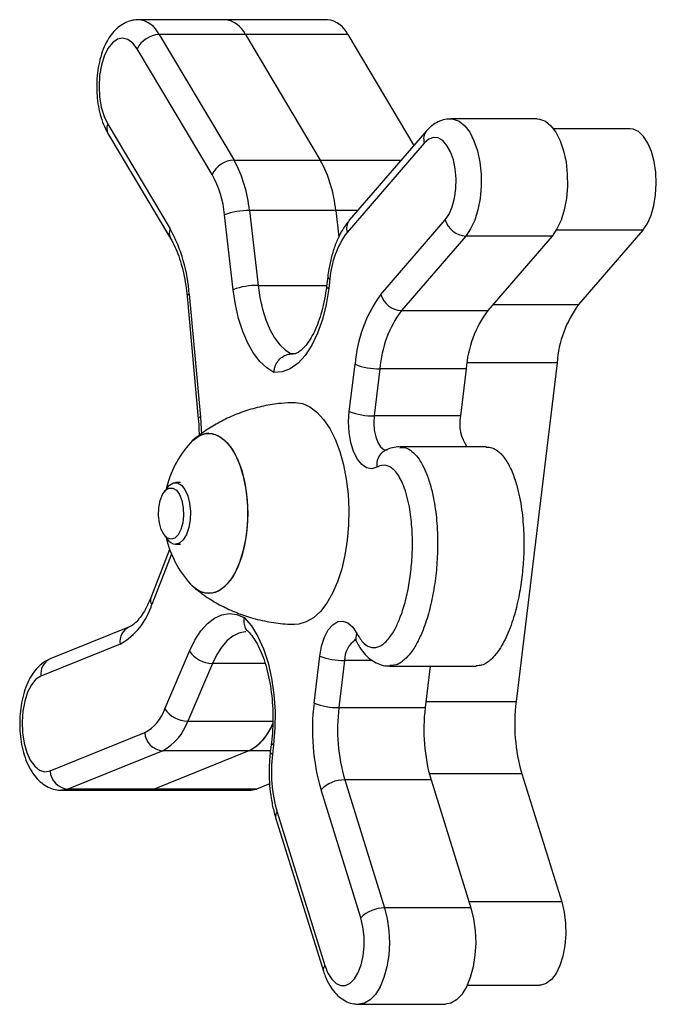
# Model space of a CAD drawing. Units: millimetres. Extents: x 840.9 to 853.5, y 598.9 to 616.
# Drawn here: x 847.8 to 847.9, y 613.6 to 613.8 of the extents above; entities that cross this region are included whole.
import ezdxf

# ---------------------------------------------------------------- set-up
doc = ezdxf.new("R2010")
doc.units = ezdxf.units.MM

# ---------------------------------------------------------------- blocks, each defined once
blk = doc.blocks.new('ASD')
at = {"linetype": 'Continuous'}
for p, q in [((847.7999945653969, 613.7534306362943), (847.7860013914135, 613.7534306362943)), ((847.8166114595022, 613.7534306362943), (847.7999945653969, 613.7534306362943)), ((847.7893144865026, 613.7510060133536), (847.8014759501109, 613.7306423454538)), ((847.803307660486, 613.7510060133536), (847.7893144865026, 613.7510060133536)), ((847.803307660486, 613.7510060133536), (847.8154691240951, 613.7306423454525)), ((847.8199245545912, 613.7510060133536), (847.803307660486, 613.7510060133536)), ((847.8199245545912, 613.7510060133536), (847.8306593583757, 613.7330312048703)), ((847.7979356123786, 613.7283133128007), (847.7857741487703, 613.7486769807005)), ((847.8506462624794, 613.7373335479286), (847.836653088496, 613.7373335479286)), ((847.7809811938129, 613.7364985668503), (847.7911366935834, 613.7194937694553)), ((847.8657072965427, 613.7357325108103), (847.8532989058131, 613.7357325108103)), ((847.7810294110301, 613.7349604409585), (847.7911849108007, 613.7179556435635)), ((847.83268444035, 613.7353775581158), (847.8201727751081, 613.7208809665111)), ((847.8323316979823, 613.7334175309447), (847.8198200327404, 613.71892093934)), ((847.8014759501109, 613.7306423454538), (847.8154691240943, 613.7306423454538)), ((847.8154691240951, 613.7306423454525), (847.8285975903298, 613.7306423454525)), ((847.8013285394902, 613.7096288287577), (847.799928790412, 613.7217726792807)), ((847.8039674226525, 613.7224665535539), (847.8053671717307, 613.7103227030308)), ((847.8179605966359, 613.7224665535539), (847.8039674226525, 613.7224665535539)), ((847.8179605966362, 613.7224665535563), (847.8184576117733, 613.7181545824899)), ((847.8215412577737, 613.7224665535563), (847.8179605966362, 613.7224665535563)), ((847.8252911550911, 613.7088582269525), (847.8357270387658, 613.7209497224283)), ((847.8390630224221, 613.7183342661524), (847.8286271387474, 613.7062427706767)), ((847.8530561964055, 613.7183342661524), (847.8390630224221, 613.7183342661524)), ((847.8530561964055, 613.7183342661524), (847.8426203127308, 613.7062427706767)), ((847.8677914850085, 613.7193013201013), (847.8537463970758, 613.7193013201013)), ((847.8677914850085, 613.7193013201013), (847.8573556013349, 613.7072098246267)), ((847.8166698003117, 613.7117200395098), (847.816485743924, 613.7101963856774)), ((847.8053671717307, 613.7103227030308), (847.8165010029778, 613.7103227030308)), ((847.8170242703696, 613.7113602760812), (847.8168402139819, 613.7098366222489)), ((847.7938465557592, 613.7086008909416), (847.7956784925289, 613.6886914598783)), ((847.7942100577261, 613.7088757557516), (847.7960419944958, 613.6889663246882)), ((847.8434549541157, 613.7072098246267), (847.8573556013349, 613.7072098246267)), ((847.8286271387474, 613.7062427706767), (847.8426203127308, 613.7062427706767)), ((847.8110832973157, 613.6991967333486), (847.8107656520365, 613.6991967333486)), ((847.8107656520365, 613.6991967333486), (847.8109747184153, 613.6991892282318)), ((847.8201744581381, 613.6898760202444), (847.821097511535, 613.6975172320645)), ((847.8538608983715, 613.6977589955532), (847.8392592711504, 613.6977589955532)), ((847.8538608983715, 613.6977589955532), (847.8472207526523, 613.6427906046378)), ((847.825132435784, 613.6967919416032), (847.8242093823872, 613.6891507297833)), ((847.8391256097674, 613.6967919416032), (847.825132435784, 613.6967919416032)), ((847.8391256097674, 613.6967919416032), (847.8382025563706, 613.6891507297833)), ((847.8382025563706, 613.6891507297833), (847.8242093823872, 613.6891507297833)), ((847.825864310999, 613.6834702290511), (847.8258182306696, 613.6834454259532)), ((847.8423862174839, 613.6841361441697), (847.8283930435005, 613.6841361441697)), ((847.7927908559462, 613.6783221770704), (847.7919861724884, 613.6783221770704)), ((847.790642571866, 613.6774837761111), (847.7901409253755, 613.6767946591735)), ((847.7901409253755, 613.6698502247198), (847.790642571866, 613.6691611077821)), ((847.791017990045, 613.6674991913283), (847.7879573590446, 613.6596274688354)), ((847.7919861724884, 613.6683227068228), (847.7927908559462, 613.6683227068228)), ((847.7913158946709, 613.6667353528401), (847.7881295761314, 613.6585403710492)), ((847.7844997977846, 613.6549194423048), (847.7716634124571, 613.64973135847)), ((847.7830001820278, 613.6521381771526), (847.7701637967002, 613.6469500933176)), ((847.790245984195, 613.6416165652726), (847.7942445192061, 613.6509859596547)), ((847.8144573658166, 613.6425488411539), (847.8153804192134, 613.6501900529738)), ((847.8194153434624, 613.6494647625127), (847.8184922900655, 613.6418235506928)), ((847.8239032003145, 613.6494647625127), (847.8194153434624, 613.6494647625127)), ((847.7979598922293, 613.6490038325596), (847.7939613572181, 613.6396344381775)), ((847.8065102809298, 613.6490038325596), (847.7979598922293, 613.6490038325596)), ((847.8267565160537, 613.6485561426939), (847.8407496900371, 613.6485561426939)), ((847.8332987567651, 613.6485561426939), (847.8324854640489, 613.6418235506928)), ((847.8184922900655, 613.6418235506928), (847.8324854640489, 613.6418235506928)), ((847.8326022835338, 613.6427906046378), (847.8472207526523, 613.6427906046378)), ((847.7939613572181, 613.6396344381775), (847.8077574700002, 613.6396344381775)), ((847.7716261047512, 613.6315567777358), (847.7869979955049, 613.6377696371894)), ((847.8075409616706, 613.6361497745997), (847.8073569052829, 613.6346261207673)), ((847.8078954317285, 613.6357900111714), (847.8077113753408, 613.6342663573389)), ((847.7899013713554, 613.6348257780735), (847.7745294806018, 613.62861291862)), ((847.8038945453394, 613.6348257780737), (847.7885226545852, 613.62861291862)), ((847.8038945453388, 613.6348257780735), (847.7899013713554, 613.6348257780735)), ((847.807381023755, 613.6348257780737), (847.8038945453394, 613.6348257780737)), ((847.8481570490446, 613.6310624568516), (847.8331450642662, 613.6310624568516)), ((847.8481570490446, 613.6310624568516), (847.8546223340792, 613.6102845805692)), ((847.7885226545852, 613.62861291862), (847.7745294806018, 613.62861291862)), ((847.8051395486905, 613.62861291862), (847.7885226545852, 613.62861291862)), ((847.8072371176582, 613.6294606933927), (847.8051395486905, 613.62861291862)), ((847.8194285864577, 613.6300954029068), (847.8258938714929, 613.6093175266224)), ((847.8334217604411, 613.6300954029068), (847.8194285864577, 613.6300954029068)), ((847.8334217604411, 613.6300954029068), (847.8398870454763, 613.6093175266224)), ((847.7735186708476, 613.6284105730077), (847.787511844831, 613.6284105730077)), ((847.787511844831, 613.6284105730077), (847.8041287389362, 613.6284105730077)), ((847.8220462065224, 613.6076971875262), (847.8155809214871, 613.6284750638106)), ((847.8082197553291, 613.6239925538266), (847.8159710377864, 613.5990817900989)), ((847.8084604124545, 613.62488383911), (847.8162116949119, 613.5999730753822)), ((847.8546223340792, 613.6102845805692), (847.8395861350596, 613.6102845805692)), ((847.8398870454763, 613.6093175266224), (847.8258938714929, 613.6093175266224)), ((847.83927656642, 613.5967652499343), (847.8510408903957, 613.5967652499343)), ((847.821752670839, 613.5936852102121), (847.8357458448224, 613.5936852102121))]:
    blk.add_line(p, q, dxfattribs=at)
at = {"linetype": 'Continuous', "flags": 128}
for points in [[(847.7857741487703, 613.7486769807005), (847.7850571586707, 613.7496242617037), (847.7842559520609, 613.7502187038205), (847.7834107047861, 613.7504304992408), (847.7825638010738, 613.7502490276578), (847.7817577082127, 613.7496833888146), (847.7810328470647, 613.7487619462046), (847.7804255651947, 613.747530904808), (847.7799663142512, 613.7460519941806), (847.7796781229944, 613.7443993730767), (847.7795754425371, 613.7426559108194), (847.7796634217062, 613.7409090318861), (847.779937648859, 613.7392463320809), (847.7803843731009, 613.737751186115), (847.7809811938129, 613.7364985668503)], [(847.8366550575201, 613.737333547116), (847.8370328397054, 613.737303278008), (847.8379826763629, 613.736956017563), (847.8388814177043, 613.736233209617), (847.8396945256039, 613.7351626312741), (847.8403907527811, 613.7337854242596), (847.8409433436159, 613.7321545138667), (847.8413310623525, 613.7303325750672), (847.8415390091772, 613.7283896239474), (847.8415591928101, 613.7264003270291), (847.8413908376057, 613.7244411318773), (847.8410404133599, 613.7225873292631), (847.84052138668, 613.7209101597812), (847.8398537034703, 613.7194740761144), (847.8390630224221, 613.7183342661524)], [(847.8506462624794, 613.7373335479286), (847.8510260136889, 613.737303278008), (847.8519758503463, 613.736956017563), (847.8528745916877, 613.736233209617), (847.8536876995873, 613.7351626312741), (847.8543839267645, 613.7337854242596), (847.8549365175993, 613.7321545138667), (847.855324236336, 613.7303325750672), (847.8555321831606, 613.7283896239474), (847.8555523667935, 613.7264003270291), (847.8553840115891, 613.7244411318773), (847.8550335873433, 613.7225873292631), (847.8545145606635, 613.7209101597812), (847.8538468774537, 613.7194740761144), (847.8530561964055, 613.7183342661524)], [(847.8677914850085, 613.7193013201013), (847.8685168984409, 613.7203615225542), (847.8691196895633, 613.7217094704197), (847.8695735501499, 613.7232863338395), (847.8698586719024, 613.7250232921613), (847.8699626109623, 613.7268445375482), (847.8698808310116, 613.7286705835377), (847.8696169012559, 613.7304217341491), (847.8691823406496, 613.7320215621374), (847.8685961151626, 613.7334002445843), (847.8678838100298, 613.7344976102509), (847.8670765131073, 613.7352657656925), (847.8662094580753, 613.7356711855207), (847.8657072965427, 613.7357325108103)], [(847.8357270387658, 613.7209497224283), (847.8363569900207, 613.7218852267354), (847.8368702246069, 613.7230864149403), (847.8372410067992, 613.7244930544507), (847.8374507440303, 613.7260346104878), (847.8374889191995, 613.727633782995), (847.8373536180445, 613.7292103827851), (847.8370516251302, 613.7306853525615), (847.8365980836422, 613.7319847311807), (847.8360157360448, 613.7330433623728), (847.8353337836779, 613.7338081619494), (847.834586422481, 613.7342407796664), (847.8338111282651, 613.7343195222647), (847.8330467775195, 613.734040441262), (847.8323316979823, 613.7334175309447)], [(847.8053671717307, 613.7103227030308), (847.8056660692919, 613.7083469229677), (847.8060939834461, 613.706474824992), (847.8066427662047, 613.704742056051), (847.8073019680986, 613.7031816101033), (847.8080590371484, 613.7018231998751), (847.8088995578689, 613.7006926910947), (847.8098075257572, 613.699811609979), (847.8107656520365, 613.6991967333486)], [(847.8079494453415, 613.6962105329758), (847.8067766959588, 613.696921614596), (847.8056636260327, 613.6979637436289), (847.8046320772274, 613.6993164704763), (847.8037022915262, 613.7009532507094), (847.8028925140244, 613.7028419659468), (847.8022186349083, 613.7049455541107), (847.8016938776432, 613.7072227366928), (847.8013285394902, 613.7096288287577)], [(847.8168402139819, 613.7098366222489), (847.8164204572316, 613.7072291175375), (847.8158131865046, 613.7047837701864), (847.8150325518103, 613.7025575592113), (847.8140967427105, 613.7006023575332), (847.8130275644843, 613.6989637232881), (847.8118499300434, 613.6976798382772), (847.8105912794371, 613.6967806182931), (847.8092809404711, 613.6962870160522), (847.8079494453415, 613.6962105329758)], [(847.8112813334926, 613.6913204018524), (847.8113772133358, 613.6913214883925), (847.8125916532452, 613.6911463229098), (847.8137824554633, 613.6906242358585), (847.8149264423791, 613.6897653890692), (847.8160013475889, 613.6885864990177), (847.8169862492853, 613.6871105114581), (847.8178619774772, 613.6853661548089), (847.8186114871112, 613.6833873809885), (847.8192201898352, 613.6812127045782), (847.8196762379429, 613.6788844531809), (847.8199707549766, 613.6764479435617), (847.8200980084971, 613.6739505996087), (847.8200555216597, 613.6714410292814), (847.8198441214222, 613.6689680785114), (847.8194679224498, 613.6665798804728), (847.8189342470275, 613.6643229187237), (847.8182534825404, 613.6622411224573), (847.8174388792949, 613.66037501147), (847.8165062926164, 613.6587609074893), (847.8154738742442, 613.6574302272135), (847.814361719027, 613.6564088708203), (847.8131914738016, 613.65571671785), (847.8119859160598, 613.6553672402732), (847.8112821851003, 613.6553244628246)], [(847.8246500676262, 613.6808223757606), (847.8238213645072, 613.6805672022917), (847.8229863471864, 613.6807100965378), (847.822189360853, 613.6812434698272), (847.8214727309881, 613.6821389963529), (847.820874515589, 613.6833491174689), (847.8204264840268, 613.6848095673824), (847.8201524298731, 613.6864427861121), (847.8200669072969, 613.6881620384592), (847.8201744581381, 613.6898760202444)], [(847.7960419944958, 613.6889663246882), (847.796167389408, 613.6870417607986), (847.7961919714321, 613.6860870890065)], [(847.8242093823872, 613.6891507297833), (847.8241449275505, 613.6879924358664), (847.8242269095674, 613.6868388653809), (847.8244498246542, 613.6857674621679), (847.8247987076215, 613.684850153848), (847.8252501365486, 613.6841485230295), (847.8257738051898, 613.6837096730203), (847.826328214728, 613.683563034421)], [(847.7973840393524, 613.6863217532687), (847.7984213459285, 613.6861444596057), (847.7994303574852, 613.6856174147252), (847.8003835508176, 613.6847549950381), (847.8012549252965, 613.6835807251051), (847.8020207120973, 613.6821266359489), (847.8026600225526, 613.6804323913311), (847.8031554179397, 613.6785442058283), (847.8034933851637, 613.676513584219), (847.8036647053599, 613.6743959165672), (847.8036647053599, 613.6722489673261), (847.8034933851637, 613.6701312996743), (847.8031554179397, 613.668100678065), (847.8026600225526, 613.6662124925622), (847.8020207120973, 613.6645182479444), (847.8012549252965, 613.6630641587881), (847.8003835508176, 613.6618898888552), (847.7994303574852, 613.661027469168), (847.7984213459285, 613.6605004242876), (847.7973840393524, 613.6603231306246), (847.7963467327764, 613.6605004242876), (847.7953377212198, 613.661027469168), (847.7944057246395, 613.661866335662)], [(847.7944057246395, 613.6847785482313), (847.794852477988, 613.6852268645202), (847.7958369428793, 613.6859239777993), (847.7968636085293, 613.6862773540299), (847.7979044701756, 613.6862773540299), (847.7989311358257, 613.6859239777993), (847.799915600717, 613.6852268645202), (847.8008310112135, 613.6842050296259), (847.8016523973033, 613.6828863461085), (847.8023573537149, 613.6813067842169), (847.8029266510753, 613.6795094302817), (847.8033447604362, 613.6775433114329), (847.8036002768645, 613.6754620582676), (847.803686230538, 613.6733224419467)], [(847.790642571866, 613.6774837761111), (847.7910204802434, 613.6779082555067), (847.7916561154669, 613.6782756092678), (847.7923162295098, 613.6782756092678), (847.7929518647333, 613.6779082555067), (847.7935158789807, 613.6772007929328), (847.7939664418955, 613.6762056908083), (847.7942701372875, 613.6749967513058), (847.7944044414588, 613.6736636359376), (847.7943593936834, 613.672305215772), (847.7941383349488, 613.6710222386182), (847.79375766017, 613.6699098570225), (847.7932456022538, 613.6690505712393), (847.7926401381934, 613.6685081105636), (847.7919861724884, 613.6683227068228), (847.7919861724884, 613.6683227068228)], [(847.7912620257348, 613.6691506629593), (847.790665877916, 613.6693360033946), (847.7901227004471, 613.6698755563893), (847.7896807570298, 613.6707213802924), (847.7893793162763, 613.671798319938), (847.7892451625203, 613.6730106845125), (847.7892902159117, 613.6742507501032), (847.789510473259, 613.6754083314403), (847.7898863637305, 613.6763805723422), (847.790384487808, 613.677081084938), (847.7909605849812, 613.6774476256095), (847.7915634664882, 613.6774476256095), (847.7921395636615, 613.677081084938), (847.792637687739, 613.6763805723422), (847.7930135782103, 613.6754083314403), (847.7932338355578, 613.6742507501032), (847.7932788889492, 613.6730106845125), (847.7931447351932, 613.671798319938), (847.7928432944396, 613.6707213802924), (847.7924013510224, 613.6698755563893), (847.7918581735535, 613.6693360033946), (847.7912620257348, 613.6691506629593)], [(847.803686230538, 613.6733224419467), (847.8036002768645, 613.6711828256257), (847.8033447604362, 613.6691015724604), (847.8029266510753, 613.6671354536116), (847.8023573537149, 613.6653380996764), (847.8016523973033, 613.6637585377847), (847.8008310112135, 613.6624398542674), (847.799915600717, 613.6614180193731), (847.7989311358257, 613.660720906094), (847.7979044701756, 613.6603675298634), (847.7968636085293, 613.6603675298634), (847.7958369428793, 613.660720906094), (847.794852477988, 613.6614180193731), (847.7944057246395, 613.661866335662)], [(847.7942445192061, 613.6509859596547), (847.795114472956, 613.652757171608), (847.7960958840872, 613.6542602567013), (847.7971694944634, 613.6554657200403), (847.7983142367314, 613.6563499069335), (847.7995076477234, 613.6568954670666), (847.8007263092504, 613.6570916949654), (847.8019463076339, 613.6569347400687), (847.8031437029631, 613.6564276822872)], [(847.8031437029631, 613.6564276822872), (847.804302132875, 613.6550714985306), (847.805346995485, 613.6533674369349), (847.8062539444592, 613.6513552038239), (847.807001846988, 613.649081686222), (847.8075732762017, 613.6465998593419), (847.8079549172334, 613.6439675522082), (847.808137877469, 613.6412461001848), (847.808117893754, 613.6384989158), (847.8078954317285, 613.6357900111714)], [(847.8153804192134, 613.6501900529738), (847.8156753317791, 613.651807739922), (847.8161419441744, 613.6532432216787), (847.8167554760571, 613.6544202642444), (847.817483344645, 613.655276358526), (847.8182868950869, 613.6557660400019), (847.8191234533023, 613.6558633032025), (847.8199485922696, 613.6555629827797), (847.8207184914087, 613.654881027823), (847.8213922637556, 613.6538536548526)], [(847.8033759221235, 613.6540921494677), (847.8032698968076, 613.6540892846288), (847.8022704792198, 613.6539044148799), (847.8012929147619, 613.6534375221242), (847.8003558174106, 613.6526974965491), (847.7994770306018, 613.6516984291115), (847.7986732874698, 613.650459343231), (847.7979598922293, 613.6490038325596)], [(847.7701637967002, 613.6469500933176), (847.7693518105875, 613.6464215324168), (847.768617203965, 613.6455335332066), (847.7679968130761, 613.6443306236752), (847.7675217469106, 613.6428731227296), (847.7672158272695, 613.6412341155532), (847.7670943942413, 613.6394957888097), (847.767163536985, 613.6377453094605), (847.7674197883946, 613.6360704538497), (847.7678502989545, 613.6345552062311), (847.7684334810675, 613.6332755474475), (847.7691400915475, 613.6322956449337), (847.7699346979944, 613.6316646350936), (847.7707774555226, 613.631414159395), (847.7716261047512, 613.6315567777358)], [(847.7745294806018, 613.62861291862), (847.7735643747958, 613.6284109828334), (847.7735227092986, 613.6284105762074)], [(847.787511844831, 613.6284105730077), (847.7875575487791, 613.6284109828334), (847.7885226545852, 613.62861291862)], [(847.7885226545852, 613.62861291862), (847.7875575487791, 613.6284109828334), (847.787511844831, 613.6284105730077)], [(847.8041287389362, 613.6284105730077), (847.8041744428845, 613.6284109828334), (847.8051395486905, 613.62861291862)], [(847.8546223340792, 613.6102845805692), (847.8550217678413, 613.6086462612268), (847.8552474601245, 613.6068725130822), (847.8552895608112, 613.605040749628), (847.8551462324584, 613.6032309163775), (847.854823730491, 613.6015220017221), (847.85433613019, 613.5999885895602), (847.8537047123906, 613.598697604157), (847.8529570347016, 613.5977053892998), (847.8521257287798, 613.5970552492299), (847.8512470761543, 613.5967755586707), (847.8510408903957, 613.5967652499343)], [(847.8258938714929, 613.6093175266224), (847.8263328335464, 613.6075457397585), (847.8265957825156, 613.6056313562983), (847.8266726134191, 613.6036479449249), (847.8265603736884, 613.6016717270247), (847.8262633766333, 613.5997786475434), (847.8257930356842, 613.5980414564641), (847.82516742578, 613.5965269130654), (847.8244105887585, 613.5952932204009), (847.8235516094419, 613.5943877885879), (847.8226234979236, 613.5938454128631), (847.8217309766933, 613.593685308852)], [(847.8398870454763, 613.6093175266224), (847.8403260075297, 613.6075457397585), (847.840588956499, 613.6056313562983), (847.8406657874025, 613.6036479449249), (847.8405535476718, 613.6016717270247), (847.8402565506167, 613.5997786475434), (847.8397862096676, 613.5980414564641), (847.8391605997634, 613.5965269130654), (847.8384037627419, 613.5952932204009), (847.8375447834253, 613.5943877885879), (847.836616671907, 613.5938454128631), (847.8357458448224, 613.5936852102121)], [(847.8162116949119, 613.5999730753822), (847.8167014763327, 613.5987309249829), (847.8173129814554, 613.5977447208091), (847.8180155468597, 613.5970639152565), (847.8187739429825, 613.5967226467583), (847.8195501406756, 613.5967380279418), (847.8203052181454, 613.5971092875303), (847.8210013126547, 613.5978178090179), (847.8216035191182, 613.5988280641786), (847.8220816403891, 613.6000893946002), (847.8224117014705, 613.6015385519084), (847.8225771517216, 613.6031028693048), (847.8225696947759, 613.6047039053831), (847.8223897045557, 613.6062613775088), (847.8220462065224, 613.6076971875262)]]:
    blk.add_lwpolyline(points, dxfattribs=at)
at = {"linetype": 'Continuous'}
for centre, radius, start, end in [((847.7855489012029, 613.7493376824402), 0.004118611499764671, 23.89558914055076, 83.60016733718149), ((847.7995445516857, 613.7493398410672), 0.004115472989934728, 23.88207860820296, 83.72233843810685), ((847.816161445791, 613.7493398410672), 0.004115472989934107, 23.88207860822942, 83.72233843818525), ((847.7894124205144, 613.7470018137373), 0.004005397063720933, 91.40105080689638, 155.2772711015161), ((847.7825401982838, 613.7357776198664), 0.00171763194360423, 155.1822617470963, 208.4087819290136), ((847.8343261389584, 613.7340703978139), 0.002098578079404298, 141.5031834355948, 198.1255119355862), ((847.8015738841227, 613.7266381458375), 0.004005397063721072, 91.40105080698102, 155.2772711015161), ((847.783102567537, 613.7205757630977), 0.02095035244423822, 5.178047639177078, 28.71786957169926), ((847.7970957415242, 613.7205757630975), 0.02095035244097417, 5.178047647078275, 28.7178695728887), ((847.7832369063194, 613.7202600469158), 0.0167602819554662, 5.17804763919064, 28.71786957159738), ((847.8037903917342, 613.7113967625789), 0.0110712064461228, 89.08378939538606, 110.4137393579811), ((847.8218142753435, 613.7195737940585), 0.002098385770951337, 141.4687115196494, 198.1268817068728), ((847.8392291927794, 613.721981446542), 0.003650963897654392, 196.4148159774924, 267.3913326401597), ((847.7926968024447, 613.718772620977), 0.0017187189376624, 155.1916180247228, 208.2200757299975), ((847.7684613783148, 613.7071766454055), 0.02580467917635253, 3.77537479374511, 28.51060017657118), ((847.8315429780439, 613.7102888226602), 0.01455818961839713, 143.6341612547001, 175.7793298900949), ((847.8171260958269, 613.711815196501), 0.0004661770179712302, 191.8034486514212, 257.3833640385283), ((847.8051901408124, 613.6992529120566), 0.01107120644552146, 89.08378939483886, 110.4137393585521), ((847.816941851004, 613.7102912728369), 0.0004658725591965603, 191.7520169046022, 257.3987307214082), ((847.7942470759806, 613.7084490063971), 0.0004283519144796152, 94.95769640964465, 159.2323625294738), ((847.8428755730463, 613.6959100519327), 0.02183728442749583, 143.6341612546024, 175.7793298901408), ((847.8287933091048, 613.7098899510663), 0.00365096389765465, 196.4148159774924, 267.3913326400748), ((847.8720092829644, 613.6964196787769), 0.01819773702303822, 143.6341612547236, 175.7793298900164), ((847.8432808203768, 613.6954526248269), 0.01819773702295729, 143.6341612546441, 175.7793298901273), ((847.8572739943602, 613.6954526248269), 0.01819773702295271, 143.634161254635, 175.7793298901273), ((847.8249580197016, 613.7074077909858), 0.01061728209498736, 248.678177268418, 270.9412724308592), ((847.8240349663048, 613.699766579166), 0.01061728209503467, 248.6781772685872, 270.9412724309177), ((847.7960790127504, 613.6885395753338), 0.0004283519145219563, 94.95769641335231, 159.2323625261155), ((847.8446527599192, 613.6878856259664), 0.006573097708628794, 168.903214521823, 214.7801067857566), ((847.7976151412391, 613.6822301295672), 0.004098145019012451, 93.23272862342998, 141.5488713066257), ((847.8070772275805, 613.6733224419467), 0.0170824283398816, 137.8837621719258, 166.8472212789816), ((847.8271493287068, 613.6812809846647), 0.002540989586030965, 121.5908750463706, 190.3979742371475), ((847.8070772275805, 613.6733224419467), 0.0170824283398816, 193.1527787212586, 222.1162378280742), ((847.792216549356, 613.6701877141154), 0.001879182189810702, 213.1138772851256, 262.9581540683619), ((847.7890933339652, 613.6592502388615), 0.001196971792916063, 161.6299130533556, 216.3739649130383), ((847.777794133697, 613.6615651423251), 0.01076896520507705, 298.9097068696146, 343.687354003672), ((847.785559567548, 613.6525531402457), 0.002592807090830484, 114.1430856707049, 189.2094473509581), ((847.8232990698041, 613.6495601489167), 0.003884897535797999, 122.9803472828266, 181.4069322539084), ((847.8227451926986, 613.6531257564719), 0.001536311419480975, 151.7190059502722, 206.4519862212117), ((847.7979787863386, 613.6535124288787), 0.004508635908617596, 214.0808513265397, 269.7598928120621), ((847.7727230881308, 613.6473650799564), 0.002592717982504879, 114.1239677742905, 189.2102937478724), ((847.81924092738, 613.6600806118952), 0.01061728209483591, 248.6781772683829, 270.9412724311393), ((847.7837713181694, 613.6437885577659), 0.006829264347927026, 298.195271140202, 341.4554489298509), ((847.7939802513274, 613.6441430344967), 0.004508635908685958, 214.0808513270094, 269.7598928115996), ((847.8488776084024, 613.6382149844503), 0.03469200792111516, 172.8236459072407, 196.3052120433618), ((847.8183178739831, 613.6524394000752), 0.01061728209481216, 248.6781772683974, 270.9412724311979), ((847.8471758255539, 613.6382120034398), 0.02891000660107333, 172.8236459072933, 196.3052120433), ((847.8611689995373, 613.6382120034398), 0.02891000660112004, 172.8236459073256, 196.3052120433), ((847.8759042881406, 613.6391790573848), 0.02891000660098171, 172.8236459072537, 196.3052120433412), ((847.7858680246862, 613.6423494287942), 0.008536580434851913, 298.1952711400299, 341.4554489299189), ((847.8000028550232, 613.6421665162088), 0.008308531150804986, 297.9302867034262, 339.2732635818904), ((847.800022929867, 613.6421406034633), 0.008276235668838802, 297.8915249621288, 338.9565047270008), ((847.7901265419813, 613.6379515064141), 0.003133828245132467, 183.3269842175659, 265.8796550933384), ((847.8079963371337, 613.6362436140737), 0.0004646907508554933, 191.5516146992237, 257.4585830762467), ((847.8078132126997, 613.6347212948012), 0.0004661962487208773, 191.8066945882725, 257.3823941428525), ((847.8306582037312, 613.6313771195365), 0.02312800528064321, 172.8236459072076, 196.3052120434485), ((847.7747546512276, 613.6317386469606), 0.003133828245138341, 183.3269842175659, 265.879655093293), ((847.8193751338866, 613.6248438202651), 0.005251854664730169, 89.4168422775489, 136.2572869316705), ((847.8092019541441, 613.6242054817346), 0.001005013833810386, 137.5479331013719, 192.231706475445), ((847.8258404189219, 613.6040659439807), 0.005251854664712883, 89.41684227745118, 136.2572869318086), ((847.8169531622111, 613.5992947569694), 0.001004932647038586, 137.5467093811334, 192.2455728458313)]:
    blk.add_arc(centre, radius, start, end, dxfattribs=at)
for points, knots in [([(847.7860144753889, 613.7534027463837), (847.7856878169241, 613.753395613061), (847.7849561820722, 613.7533796361672), (847.7838794136804, 613.752993432064), (847.7828386084611, 613.7523641885174), (847.7819110500614, 613.751494252851), (847.7810870891485, 613.7503843903141), (847.7803793590516, 613.7490218414141), (847.7798181529114, 613.7474391066112), (847.7794272574992, 613.7457050981282), (847.7792142295783, 613.74389378361), (847.7791774031771, 613.7420549191338), (847.7793156709306, 613.7402318910431), (847.7796293499418, 613.7384639269287), (847.780116341278, 613.7368224041747), (847.7806160390202, 613.7356776238828), (847.7809509555908, 613.7350965578217), (847.7810294110301, 613.7349604409585)], [0, 0, 0, 0, 0.04845231626700928, 0.1085213060393941, 0.1686514928636172, 0.2316390863810278, 0.299735112065515, 0.3734182579329146, 0.4501962402463417, 0.5264460933934676, 0.6017134417878636, 0.6764238627795621, 0.7511896072028537, 0.8265124422137274, 0.9031114651962254, 0.9773035041437911, 1, 1, 1, 1]), ([(847.8366566844429, 613.7372971132579), (847.8365287653496, 613.7373077503505), (847.8360000541704, 613.7373517152478), (847.8350886253822, 613.7371038041308), (847.8340194967427, 613.7365984723748), (847.8332351182744, 613.7359810372234), (847.832826051664, 613.7355327476841), (847.83268444035, 613.7353775581158)], [0, 0, 0, 0, 0.08335916187745257, 0.3445374698838002, 0.5998003675834584, 0.8614582702981307, 1, 1, 1, 1]), ([(847.8201727751081, 613.7208809665111), (847.8199718931894, 613.7206340108079), (847.8194142775744, 613.7199485018425), (847.8186319769545, 613.7186370076365), (847.8178641856533, 613.7169093118963), (847.8172611892687, 613.7149991658388), (847.8168762528273, 613.713245126178), (847.816725216431, 613.7121294042704), (847.8166698003117, 613.7117200395098)], [0, 0, 0, 0, 0.1086048639361201, 0.3014694819800271, 0.4975270496386108, 0.6934938715073374, 0.8875411452358456, 1, 1, 1, 1]), ([(847.7911849108007, 613.7179556435635), (847.7913092489213, 613.7177384467493), (847.7916664949329, 613.7171144008394), (847.7922226693821, 613.7158849966349), (847.7928068158672, 613.7142202837518), (847.7932914871442, 613.7123540922053), (847.7936454510991, 613.710463307144), (847.7937841891817, 613.7091784634572), (847.7938465557592, 613.7086008909416)], [0, 0, 0, 0, 0.09791252694012915, 0.2813204797062014, 0.4669201195960304, 0.6549263024057445, 0.8448798981854898, 1, 1, 1, 1]), ([(847.816485743924, 613.7101963856774), (847.8164373729549, 613.7098290036727), (847.8162965517373, 613.7087594534444), (847.8159632015638, 613.7070666725456), (847.8154560488956, 613.7052074118299), (847.8148501158653, 613.7035533470707), (847.8141746995627, 613.7021419571125), (847.813463574654, 613.701003062146), (847.8127589709215, 613.7001537393106), (847.8121105040392, 613.699591746727), (847.8115658994867, 613.6992924942765), (847.8112278577789, 613.6991926454384), (847.8110507777833, 613.6991978690078), (847.8109895893301, 613.6991996739669)], [0, 0, 0, 0, 0.05351404862829959, 0.1557941385383547, 0.2574035758410044, 0.3579621968747928, 0.457190118125385, 0.5548992537558393, 0.6511952985912225, 0.7469183015173719, 0.8436451008803048, 0.9459729237812382, 0.9999999999999999, 0.9999999999999999, 0.9999999999999999, 0.9999999999999999]), ([(847.8079494453415, 613.6962105329758), (847.8079500400504, 613.6962194038465), (847.8079650447206, 613.6964432183889), (847.8080589921957, 613.6970015324894), (847.8084155278153, 613.6978334218154), (847.8090614668677, 613.6985868324218), (847.8098773672898, 613.6990982742745), (847.8104695483654, 613.6991639126867), (847.8107656520365, 613.6991967333486)], [0, 0, 0, 0, 0.005710429329297668, 0.144075726070223, 0.3590501920831319, 0.5730509686413442, 0.7865160154274562, 1, 1, 1, 1]), ([(847.8112823569285, 613.691295824182), (847.8105560847006, 613.691272372748), (847.8088713355781, 613.6912179719582), (847.8062773681529, 613.6907852915236), (847.8035574458804, 613.6900656895232), (847.8009878845653, 613.6890856759234), (847.7986034322735, 613.6878766826477), (847.796623294929, 613.6866452144711), (847.7955181050768, 613.6857443240575), (847.7950782973704, 613.6853858168329)], [0, 0, 0, 0, 0.1232909929679167, 0.286000736672502, 0.445371582207449, 0.6013139737488287, 0.7536205174740034, 0.9019538634891545, 1, 1, 1, 1]), ([(847.7956784925289, 613.6886914598783), (847.795710625787, 613.688314298631), (847.7957875739645, 613.6874111262673), (847.7957972830313, 613.6864917025796), (847.7958029376298, 613.6859562266285)], [0, 0, 0, 0, 0.4175960896148295, 1, 1, 1, 1]), ([(847.8283211443634, 613.684126829752), (847.8279416577498, 613.6841009534985), (847.8271641389649, 613.684047936416), (847.8262729058736, 613.6836931656117), (847.8259295126384, 613.6835029355559), (847.8258657891222, 613.683467634546)], [0, 0, 0, 0, 0.4370900505508158, 0.8955407458911275, 1, 1, 1, 1]), ([(847.8283527118564, 613.6839852630926), (847.8286843865993, 613.6840174141007), (847.8293609018032, 613.6840829923403), (847.8303559256436, 613.6834260882927), (847.8312762174246, 613.6824756720944), (847.8320886242183, 613.6811785683793), (847.8328063693999, 613.6795895503418), (847.8334275625009, 613.6776655115943), (847.8340188287326, 613.6750223120844), (847.8344377131543, 613.6716453309673), (847.8345378122458, 613.6678059876474), (847.8343273558468, 613.6640851607294), (847.8338653368522, 613.660647934384), (847.8331461283254, 613.6573758390156), (847.8322495219153, 613.6546086711), (847.8312187154721, 613.6523388591179), (847.8301989212373, 613.6507118618815), (847.8291384991458, 613.6495583221578), (847.8280164605335, 613.6487150735132), (847.827191384453, 613.6486764889421), (847.8267394256579, 613.6486553531503)], [0, 0, 0, 0, 0.04039136162970892, 0.08238604481720259, 0.1260506978376706, 0.1662138970852304, 0.2075125203700791, 0.2546055461831964, 0.3029068482727328, 0.3798774585456098, 0.4601164696524254, 0.5299873444142869, 0.6015910453756675, 0.6711567050694783, 0.7426105909228748, 0.7982584204878262, 0.8553482206206016, 0.8995848997817845, 0.9449947843968091, 1, 1, 1, 1]), ([(847.8423847693539, 613.6840817287062), (847.8426875395648, 613.6840733943382), (847.8434074575122, 613.6840535771273), (847.8445146825077, 613.6833246752864), (847.8456335593463, 613.6820037508187), (847.8466011708636, 613.6801352017144), (847.8475065773331, 613.6774903018685), (847.8481865532253, 613.6740650161253), (847.848510366755, 613.6701116115192), (847.8484814960375, 613.6663839457294), (847.8481916103577, 613.6629418774445), (847.847664623817, 613.6596218409284), (847.8468421744653, 613.6563014384736), (847.8456568656791, 613.6531260880699), (847.8442773884649, 613.6507508204605), (847.8428757422367, 613.6493133376609), (847.8417438133777, 613.6486179509667), (847.8410260662, 613.6486240112068), (847.8407485398162, 613.6486263544784)], [0, 0, 0, 0, 0.03706367764558195, 0.08812890361882801, 0.1405635457686249, 0.1944627767494082, 0.2495024465276069, 0.3323211170292468, 0.4124685492369253, 0.4867618644878737, 0.5532920499076311, 0.6198222353273883, 0.6941155505783365, 0.7742629827860152, 0.8570816532876545, 0.9121213230658527, 0.9660205540466363, 1, 1, 1, 1]), ([(847.8213922637556, 613.6538536548526), (847.8217505924189, 613.6532714626635), (847.8224685223062, 613.6521050107008), (847.8238072990363, 613.6514302180617), (847.825274985556, 613.6517010848614), (847.8265622243138, 613.6528937572411), (847.8276191570835, 613.6545815178099), (847.8284812707872, 613.6564816238055), (847.8292465579334, 613.6588459243944), (847.8298659007805, 613.6616588096414), (847.8302687195661, 613.6646486138259), (847.830451528155, 613.6678335416705), (847.8303700321054, 613.6711291669747), (847.8300272384108, 613.6739611135101), (847.8295368094653, 613.6761654132124), (847.8289113990052, 613.6781200020405), (847.827926344516, 613.6800268792338), (847.8265449700467, 613.6811636107939), (847.825405606862, 613.681188176736), (847.82481426194, 613.6809018718839), (847.8246500676262, 613.6808223757606)], [0, 0, 0, 0, 0.05651093202192226, 0.1132225557338865, 0.167122753611921, 0.2384221931953587, 0.2860188113900917, 0.333677028752182, 0.395550485484537, 0.4574749684391909, 0.5202007655392326, 0.582917732284137, 0.6511093528603918, 0.7191697386418712, 0.7584164045437202, 0.7976179781839783, 0.8606543110826758, 0.9240837905314374, 0.9789209149122579, 1, 1, 1, 1]), ([(847.795013469307, 613.661294057307), (847.7956204825156, 613.6608153472095), (847.7969200478982, 613.6597904682405), (847.799130093792, 613.6584728653702), (847.8015728684745, 613.6573103139233), (847.8042514891412, 613.6563589693071), (847.8071193989605, 613.6556960726323), (847.8095153800582, 613.6553570596236), (847.8109031880815, 613.655361497056), (847.8112832630516, 613.6553627123228)], [0, 0, 0, 0, 0.1328426886380476, 0.2844052766523048, 0.4378159945851353, 0.5925119733364932, 0.7654487999351602, 0.9357641411115609, 0.9999999999999999, 0.9999999999999999, 0.9999999999999999, 0.9999999999999999]), ([(847.7879573590446, 613.6596274688354), (847.7878460554308, 613.6593532151535), (847.7875265383398, 613.658565920513), (847.7869462733513, 613.6574437306617), (847.7862333180884, 613.6563743580168), (847.7855395391641, 613.655601143658), (847.7849374558822, 613.6551245819815), (847.7846386459058, 613.6549845233781), (847.7844997977846, 613.6549194423048)], [0, 0, 0, 0, 0.1007377134147974, 0.2891857688742778, 0.4749906004390458, 0.658321352213275, 0.8412320803196718, 1, 1, 1, 1]), ([(847.8037490299895, 613.6542094958158), (847.8037445922946, 613.6542124245404), (847.803510450934, 613.6543669497144), (847.80324437079, 613.6549149378268), (847.8030645192229, 613.6556759715429), (847.8031046344508, 613.6562077061844), (847.8031422135199, 613.6564192959448), (847.8031437029631, 613.6564276822872)], [0, 0, 0, 0, 0.007162911842670495, 0.3779290731235831, 0.7503821960464452, 0.9901064192581911, 1, 1, 1, 1]), ([(847.8036360806763, 613.6543154131429), (847.8037557919871, 613.6541955153117), (847.8040994370585, 613.6538513348122), (847.8047024528842, 613.6530600373795), (847.8054009066618, 613.6518638516137), (847.806053414342, 613.6504107041542), (847.8066309937279, 613.6487307204284), (847.8071109368586, 613.6468549311068), (847.8074740630207, 613.6448241274215), (847.8077074001245, 613.6426830370249), (847.807798792499, 613.6404820793164), (847.8077570233069, 613.6382794107535), (847.8076124587906, 613.636854494115), (847.8075409616706, 613.6361497745997)], [0, 0, 0, 0, 0.0490186619681172, 0.1407137009401876, 0.2327284336688632, 0.3256845769803812, 0.4199382989744593, 0.5154005105402882, 0.6118344006080172, 0.7089708113996502, 0.8065490729472181, 0.9043251795552407, 1, 1, 1, 1]), ([(847.8209976950172, 613.653005157739), (847.8209959811165, 613.6530069481871), (847.820991485918, 613.6530116441538), (847.8211658734986, 613.6528143227501), (847.8213029759686, 613.6525639166855), (847.8213525816976, 613.6524733160176)], [0, 0, 0, 0, 0.2822611781655404, 0.7403113348739986, 0.9999999999999999, 0.9999999999999999, 0.9999999999999999, 0.9999999999999999]), ([(847.8213875360377, 613.652449726139), (847.8215458579748, 613.6521476566941), (847.82192461549, 613.6514250084335), (847.8227081317394, 613.6504222604588), (847.8236923258779, 613.6495322004896), (847.8247675115934, 613.6489307552935), (847.8258070127706, 613.6485891673435), (847.8264648648902, 613.6485924732856), (847.8267287997681, 613.6485937996526)], [0, 0, 0, 0, 0.1474335036212709, 0.3527088446231443, 0.5410288642605002, 0.7181893659253344, 0.8869355998295458, 1, 1, 1, 1]), ([(847.7716634124571, 613.64973135847), (847.7713668836582, 613.6495917097429), (847.7706961424778, 613.6492758276017), (847.7697829925754, 613.6485279706685), (847.7689142666561, 613.6475160539287), (847.7681586794401, 613.6462507174926), (847.7675365563186, 613.6447489132419), (847.7670771532567, 613.6430655884641), (847.7667941850959, 613.6412780074176), (847.7666882732892, 613.6394447373632), (847.7667576254898, 613.6376105347081), (847.7670021038492, 613.6358166655336), (847.7674249867335, 613.6341004935377), (847.7680373373946, 613.6324953881888), (847.7688194039985, 613.6311149951141), (847.7697414707081, 613.6300106393707), (847.7707500785671, 613.629194358353), (847.7718505260725, 613.6286663144169), (847.7727994951397, 613.6284050075373), (847.7733595879613, 613.6284397067277), (847.7735260865707, 613.6284500217448)], [0, 0, 0, 0, 0.04054467817356449, 0.0917111099694907, 0.1459471203395193, 0.2049407968505837, 0.2675290854083874, 0.3306185456204409, 0.3929030880044398, 0.4545561893261101, 0.5160500935385038, 0.5778481196933604, 0.6404372935343374, 0.7045107210257868, 0.7707637860630633, 0.828448381473759, 0.8814817346500813, 0.9313132873264359, 0.979581523459321, 1, 1, 1, 1]), ([(847.8073569052829, 613.6346261207673), (847.8073165571977, 613.6342514347965), (847.8072004642435, 613.6331733563429), (847.8071362409064, 613.6313519728237), (847.8072187847607, 613.6291969219055), (847.8074727801607, 613.6270839367222), (847.8078230567717, 613.6253461098236), (847.8081147790836, 613.6243507382064), (847.8082197553291, 613.6239925538266)], [0, 0, 0, 0, 0.1042532148128996, 0.2999662473351126, 0.4956202676469309, 0.6917502319856746, 0.8890763509109404, 1, 1, 1, 1]), ([(847.8159710377864, 613.5990817900989), (847.8160658665313, 613.5987981981934), (847.8163433659663, 613.5979683169824), (847.8169287241712, 613.5967705253918), (847.8177642723415, 613.5955971688093), (847.8187090168777, 613.5947016858789), (847.8197559238824, 613.594083182409), (847.8207750548421, 613.593726701733), (847.8214386013242, 613.5937254907137), (847.8217111125443, 613.5937249933614)], [0, 0, 0, 0, 0.0984834682607834, 0.2881943324753406, 0.4593438530116586, 0.6162771545746517, 0.7622170829633322, 0.9023451791011903, 1, 1, 1, 1])]:
    blk.add_open_spline(points, degree=3, knots=knots, dxfattribs=at)

msp = doc.modelspace()

# ---------------------------------------------------------------- block references
msp.add_blockref('ASD', (0, 0))

doc.saveas('drawing.dxf')
